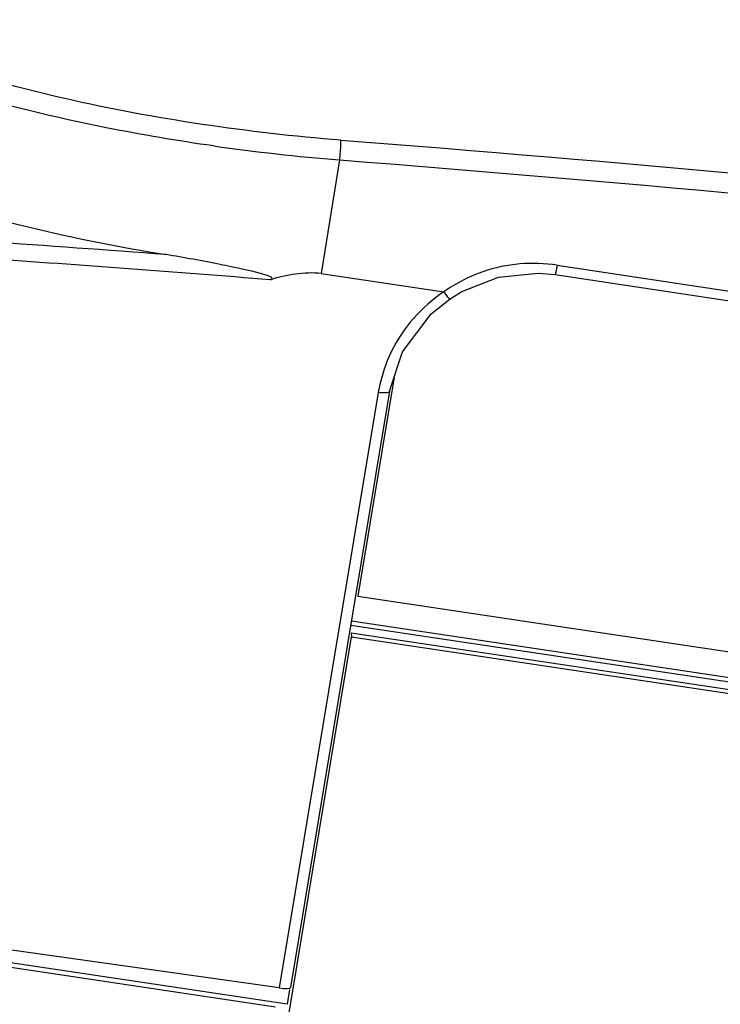
# Model space of a CAD drawing. Extents: x 64 to 776, y 90 to 531.
# Drawn here: x 431 to 440, y 484 to 497 of the extents above; entities that cross this region are included whole.
import ezdxf

# ---------------------------------------------------------------- set-up
doc = ezdxf.new("R2010")
doc.units = 0
doc.header["$LTSCALE"] = 46.255
for name, color, linetype in [('ACER_U2_V652DXF_CONTINUOUS_LINE', 7, 'CONTINUOUS'), ('U2-TOP-COVERDXF_CONTINUOUS_LINE', 7, 'CONTINUOUS'), ('U2_5IO_COVERDXF_CONTINUOUS_LINE', 7, 'CONTINUOUS'), ('U2_7AR_IO_CODXF_CONTINUOUS_LINE', 7, 'CONTINUOUS'), ('U2_IO_COVER_DXF_CONTINUOUS_LINE', 7, 'CONTINUOUS')]:
    doc.layers.add(name, color=color, linetype=linetype)

msp = doc.modelspace()

# ---------------------------------------------------------------- linework, layer by layer
at = {"layer": 'ACER_U2_V652DXF_CONTINUOUS_LINE', "color": 0, "linetype": 'Continuous'}
for p, q in [((434.3452, 483.95623), (429.30221, 484.71226)), ((429.31196, 484.65491), (434.19944, 483.92219)), ((434.3763, 484.14382), (434.3452, 483.95623))]:
    msp.add_line(p, q, dxfattribs=at)
at = {"layer": 'U2-TOP-COVERDXF_CONTINUOUS_LINE', "color": 0, "linetype": 'Continuous'}
for p, q in [((435.01406, 494.73099), (434.78191, 493.28415)), ((437.79179, 493.38813), (553.39203, 476.05766)), ((434.7819, 493.28415), (436.34545, 493.04975)), ((437.54777, 493.28769), (437.76528, 493.26757)), ((437.76528, 493.26757), (553.36552, 475.93711)), ((436.42489, 492.95857), (436.57565, 493.05235)), ((436.18262, 492.76594), (436.42489, 492.95857)), ((435.50817, 491.76333), (434.24569, 484.16547)), ((435.65401, 491.77978), (434.38975, 484.17118)), ((434.24569, 484.16547), (429.09039, 484.89415))]:
    msp.add_line(p, q, dxfattribs=at)
for points in [[(436.57565, 493.05235), (437.04312, 493.23646), (437.54777, 493.28769)], [(435.65392, 491.77913), (435.81928, 492.28348), (436.18262, 492.76594)]]:
    msp.add_lwpolyline(points, dxfattribs=at)
for centre, radius, start, end in [((405.27031, 112.588), 383.54957, 83.9632982, 85.5499535), ((437.25531, 522.18052), 27.54087, 261.971431, 265.332147), ((407.79115, 164.26782), 330.20327, 85.6560126, 86.0522418), ((407.3662, 158.51021), 335.75999, 85.427578, 86.0470876), ((437.48588, 491.3475), 2.06343, 81.474196, 94.761237), ((438.33278, 490.00473), 3.63616, 122.650595, 123.130455), ((438.21099, 491.23907), 2.75319, 167.791355, 169.022663)]:
    msp.add_arc(centre, radius, start, end, dxfattribs=at)
msp.add_ellipse((434.2414, 484.19336), major_axis=(0.14832, -0.0225), ratio=0.17984351, start_param=4.76859932, end_param=6.29576243, dxfattribs=at)
for points, knots in [([(435.02991, 494.98334), (433.84752, 495.07919), (431.55828, 495.40961), (429.3465, 496.09771), (428.31177, 496.52095)], [0, 0, 0, 0, 0.5148255, 1, 1, 1, 1]), ([(433.40876, 494.90959), (432.95022, 494.97451), (431.19009, 495.27095), (429.46221, 495.77045), (428.2351, 496.26158)], [0, 0, 0, 0, 0.25946966, 1, 1, 1, 1]), ([(435.02893, 494.98341), (435.02873, 494.96748), (435.02582, 494.88322), (435.01986, 494.7991), (435.01405, 494.73099)], [0, 0, 0, 0, 0.18905546, 1, 1, 1, 1]), ([(430.49199, 494.0175), (430.67976, 493.9665), (431.4424, 493.77076), (432.21563, 493.61681), (432.80081, 493.52261)], [0, 0, 0, 0, 0.24714773, 1, 1, 1, 1]), ([(434.13269, 493.20159), (434.23559, 493.23502), (433.72721, 493.34696), (433.51694, 493.39256), (433.13899, 493.46561), (432.9171, 493.50402), (432.80216, 493.5225)], [0, 0, 0, 0, 0.23629358, 0.49110408, 0.74574395, 1, 1, 1, 1]), ([(437.79179, 493.38813), (437.7872, 493.35952), (437.78234, 493.31875), (437.7703, 493.28468), (437.76858, 493.26856), (437.76539, 493.26798)], [0, 0, 0, 0, 0.70457056, 0.92129043, 1, 1, 1, 1]), ([(436.42637, 492.95965), (436.41647, 492.95318), (436.38373, 493.00663), (436.36207, 493.02624), (436.34545, 493.04977)], [0, 0, 0, 0, 0.29113592, 1, 1, 1, 1]), ([(435.95829, 492.70753), (435.84768, 492.58249), (435.6564, 492.30411), (435.5551, 491.98317), (435.52006, 491.82129)], [0, 0, 0, 0, 0.50197142, 1, 1, 1, 1]), ([(435.65392, 491.7791), (435.651, 491.76297), (435.58239, 491.75521), (435.54144, 491.75833), (435.50817, 491.76333)], [0, 0, 0, 0, 0.32761529, 1, 1, 1, 1])]:
    msp.add_open_spline(points, degree=3, knots=knots, dxfattribs=at)
for points in [[(435.01405, 494.73094), (450.14327, 493.56281), (465.18318, 491.38225), (480.19884, 489.19417)], [(434.7819, 493.28415), (434.56448, 493.30194), (434.34015, 493.26903), (434.13269, 493.2016)], [(436.84396, 493.30547), (436.67735, 493.24674), (436.51976, 493.16159), (436.37102, 493.06629)], [(437.31461, 493.40381), (437.15488, 493.3906), (436.99511, 493.35876), (436.84396, 493.30547)], [(436.34545, 493.04975), (436.20379, 492.95177), (436.07242, 492.83653), (435.95829, 492.70753)]]:
    msp.add_open_spline(points, degree=3, dxfattribs=at)
at = {"layer": 'U2_5IO_COVERDXF_CONTINUOUS_LINE', "color": 0, "linetype": 'Continuous'}
for p, q in [((433.44549, 478.26792), (435.16565, 488.64392)), ((435.1627, 488.69777), (442.16806, 487.64754)), ((435.1627, 488.69777), (435.16565, 488.64392)), ((435.16565, 488.64392), (442.17102, 487.5937))]:
    msp.add_line(p, q, dxfattribs=at)
at = {"layer": 'U2_7AR_IO_CODXF_CONTINUOUS_LINE', "color": 0, "linetype": 'Continuous'}
for p, q in [((435.15818, 488.79575), (463.77621, 484.50541)), ((435.16684, 488.84785), (463.77325, 484.55926))]:
    msp.add_line(p, q, dxfattribs=at)
at = {"layer": 'U2_IO_COVER_DXF_CONTINUOUS_LINE', "color": 0, "linetype": 'Continuous'}
for p, q in [((435.71311, 491.95964), (435.24958, 489.16367)), ((435.24958, 489.16367), (463.68736, 484.90035))]:
    msp.add_line(p, q, dxfattribs=at)

doc.saveas('drawing.dxf')
